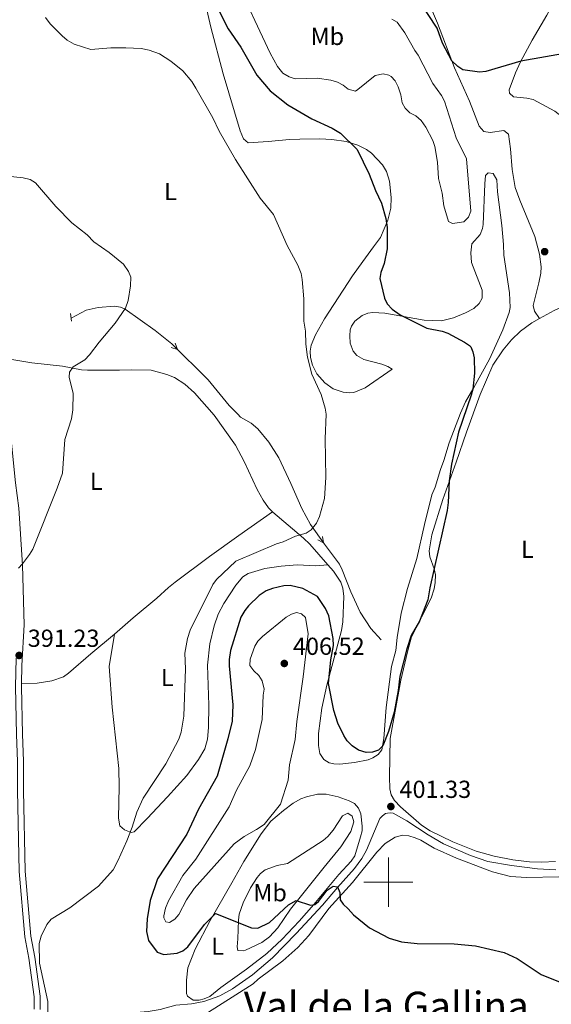
# Model space of a CAD drawing. Units: metres. Extents: x 628089 to 632599, y 678523 to 681576.
# Drawn here: x 631350 to 631566, y 679950 to 680350 of the extents above; entities that cross this region are included whole.
import ezdxf
from ezdxf.enums import TextEntityAlignment as Align

# ---------------------------------------------------------------- set-up
doc = ezdxf.new("R2010")
doc.units = ezdxf.units.M
doc.header["$MEASUREMENT"] = 0
doc.linetypes.add('DGN Style 2', pattern=[49.3834066159895, 29.6300439695937, -19.7533626463958])
doc.linetypes.add('DGN Style 3', pattern=[69.13676926238531, 49.38340661598951, -19.7533626463958])
for name, color, linetype, lineweight in [('Carátula', 7, 'Continuous', 5), ('Elementos auxiliares', 7, 'Continuous', 5), ('Entidades rústicas y varios', 7, 'Continuous', 5), ('Hidrografía', 7, 'Continuous', 5), ('Relieve y altimetría', 7, 'Continuous', 5), ('Textos de rotulación', 7, 'Continuous', 5), ('Viales y ferrocarril', 7, 'Continuous', 5)]:
    doc.layers.add(name, color=color, linetype=linetype, lineweight=lineweight)
doc.styles.add('Style-arial', font='arial.shx', dxfattribs={"bigfont": 'arialbig.shx'})
doc.styles.add('Style-Arial Narrow', font='txt')
doc.styles.add('Style-Times New Roman', font='txt')

# ---------------------------------------------------------------- blocks, each defined once
blk = doc.blocks.new('5PATER')
at = {"layer": 'Relieve y altimetría', "linetype": 'Continuous', "lineweight": 5}
h = blk.add_hatch(color=250, dxfattribs=at)
edge = h.paths.add_edge_path()
edge.add_ellipse((0, 0), major_axis=(-1.095731442945027, -1.110710700472634), ratio=0.9994222409660319, start_angle=0, end_angle=360)

msp = doc.modelspace()

# ---------------------------------------------------------------- linework, layer by layer
at = {"layer": 'Carátula', "color": 7, "linetype": 'Continuous', "lineweight": 5}
for p, q in [((631500, 679990), (631500, 680010)), ((631490, 680000), (631510, 680000))]:
    msp.add_line(p, q, dxfattribs=at)
msp.add_3dface([(628144.31, 678523.26), (632598.54, 678606.03), (632543.3600000001, 681575.52), (628089.1300000001, 681492.76)], dxfattribs=at)
at = {"layer": 'Elementos auxiliares', "color": 250, "linetype": 'Continuous', "lineweight": 5}
msp.add_3dface([(629002.9299999999, 678933.23), (628960.48, 681246.4299999999), (632396.77, 681310.31), (632440.3400000001, 678997.1000000001)], dxfattribs=at)
at = {"layer": 'Entidades rústicas y varios', "color": 92, "linetype": 'Continuous', "lineweight": 5}
for points in [[(631574.02, 680374.3300000001, 397.23), (631573.6100000001, 680372.9299999999, 397.19), (631568.7, 680360.81, 397.58), (631564.46, 680352.3700000001, 398.16), (631558.4099999999, 680342.24, 399.27), (631553.6599999999, 680333.31, 400.17), (631551.6699999999, 680328.95, 400.5), (631549.0800000001, 680321.99, 400.94), (631549.1799999999, 680320.6300000001, 401.07), (631550.9099999999, 680319.2, 401.16), (631556.29, 680318.6599999999, 401.27), (631558.8400000001, 680318.06, 401.35), (631567.73, 680313.3800000001, 401.84), (631582.22, 680302.05, 402.62), (631592.55, 680293.56, 404.26), (631599.53, 680286.45, 405.13), (631608.8200000001, 680275.54, 405.72), (631614.1699999999, 680267.46, 405.92), (631619.0800000001, 680259.45, 406.67)], [(631423.6000000001, 680365.74, 398.87), (631427.81, 680347.52, 397.64), (631432.8899999999, 680328.53, 396.12), (631439.75, 680305.31, 395.98), (631441.1300000001, 680302.1300000001, 395.56), (631443.0800000001, 680300.47, 395.91), (631451.1100000001, 680300.95, 396.44), (631459.8400000001, 680301.8600000001, 397.29), (631464.02, 680301.97, 398.2), (631472.0900000001, 680302.1000000001, 399.17), (631477.05, 680301.8400000001, 399.69), (631482.8500000001, 680300.94, 400.14), (631487.6300000001, 680299.55, 400.29), (631491.1399999999, 680297.79, 400.41), (631493.1699999999, 680296.31, 400.5), (631497.6000000001, 680291.53, 400.69), (631499.25, 680288.81, 400.69), (631500.44, 680284.8300000001, 400.69), (631501.19, 680278.24, 400.48), (631501.02, 680273.8999999999, 399.86), (631499.78, 680269.0800000001, 399.79), (631496.79, 680262.03, 399.11), (631494, 680258.1799999999, 398.89), (631489.56, 680252.24, 397.63), (631485.44, 680246.3700000001, 397.01), (631474.06, 680228.9299999999, 395.42), (631470.44, 680222.3900000001, 395.09), (631468.6399999999, 680218.2, 395.01), (631468.1699999999, 680215.73, 394.98), (631468.3400000001, 680213.2, 394.99), (631469.1200000001, 680210.03, 395.09), (631470.95, 680206.5700000001, 395.32), (631474.1399999999, 680202.8800000001, 395.42), (631477.53, 680200.4199999999, 395.42), (631481.6399999999, 680199.0700000001, 395.42), (631484.0800000001, 680198.8, 395.94), (631485.98, 680199.05, 396.39), (631490.6100000001, 680200.95, 396.67), (631501.54, 680208.44, 397.78), (631499.75, 680209.56, 398.33), (631497.3899999999, 680210.49, 398.58), (631490.03, 680212.4199999999, 399.17), (631487.25, 680214.06, 399.17), (631485.72, 680215.72, 399.17), (631484.51, 680219.0800000001, 399.3), (631484.29, 680221.99, 399.44), (631484.54, 680224.47, 399.54), (631485.02, 680225.9199999999, 399.58), (631486.4099999999, 680228.04, 399.61), (631489.3, 680230.24, 399.58), (631491.6799999999, 680231.21, 399.48), (631493.6300000001, 680231.47, 399.44), (631498.6200000001, 680231.27, 399.62), (631514.6100000001, 680228.4299999999, 400.14), (631521.6300000001, 680228.1000000001, 400.14), (631526.45, 680229.3200000001, 400.67), (631531.3600000001, 680231.3200000001, 401.02), (631534.69, 680233.1799999999, 401.28), (631536.95, 680235.1799999999, 401.52), (631538.19, 680237.3400000001, 402.05), (631538.1300000001, 680240.6000000001, 402.55), (631533.81, 680251.8800000001, 403.51), (631533.52, 680255.72, 403.7), (631533.8800000001, 680259.4299999999, 403.88), (631537.3200000001, 680263.1699999999, 403.61)], [(631561.44, 680229, 402.49), (631559.45, 680231.99, 402.77), (631558.9199999999, 680234.4099999999, 402.93), (631561.1300000001, 680243.55, 403.46), (631562.04, 680247.55, 403.32), (631562.1000000001, 680250.05, 403.39), (631561.47, 680255.1699999999, 403.6), (631559.5800000001, 680262.4199999999, 403.6), (631553.5, 680277.1400000001, 402.56), (631551.5900000001, 680282.24, 402.49), (631550.27, 680289.6499999999, 402.49), (631549.6100000001, 680298.01, 402.49), (631548.8, 680304.03, 402.08), (631547.01, 680305.51, 401.94), (631541.3400000001, 680304.71, 401.8), (631538.8800000001, 680305.02, 401.8), (631536.98, 680307.1699999999, 401.8), (631532.98, 680317.4299999999, 401.59), (631526.9299999999, 680330.97, 400.03), (631519.98, 680349.05, 398.15), (631517.19, 680355.7, 398.06)], [(631537.3200000001, 680263.1699999999, 403.61), (631538.3, 680265.6599999999, 403.39), (631538.5700000001, 680267.23, 403.32), (631539.19, 680283.74, 403.32), (631539.49, 680287.21, 403.05), (631540.54, 680288.2, 402.77), (631542.5800000001, 680288.05, 402.77), (631544.1300000001, 680285.4199999999, 402.63), (631544.3899999999, 680280.54, 402.91), (631546.1799999999, 680266.8999999999, 403.33), (631546.8400000001, 680259.1000000001, 403.48), (631546.9299999999, 680254.76, 403.32), (631549.3, 680239.54, 402.32), (631549.45, 680233.5900000001, 402.09), (631549.1699999999, 680231.47, 402.08), (631546.49, 680224.45, 401.31), (631541.0700000001, 680212.48, 400.44), (631534.75, 680201.0700000001, 400), (631531.3800000001, 680195.1599999999, 399.3), (631529.3700000001, 680190.6000000001, 398.88), (631524.73, 680178.55, 399.03), (631522.51, 680171.3900000001, 398.76), (631521.1699999999, 680167.76, 398.89), (631519.03, 680160.5800000001, 398.48), (631517.7, 680157.4199999999, 398.75), (631514.6399999999, 680145.31, 398.21), (631511.53, 680131.5900000001, 398.2), (631507.76, 680119.28, 397.64), (631505.1699999999, 680109.31, 397.92), (631503.55, 680099.44, 398.14), (631503.02, 680094.1000000001, 398.47), (631501.26, 680087.6799999999, 398.2), (631499.1300000001, 680070.97, 399.3), (631498.1799999999, 680058.3600000001, 399.86), (631497.3700000001, 680053.8200000001, 400.14), (631495.8, 680051.9299999999, 400.27), (631493.72, 680050.49, 400.57), (631491.8400000001, 680049.74, 400.83), (631486.27, 680048.6699999999, 401.11), (631480.3400000001, 680047.96, 401.66), (631477.8600000001, 680048.05, 401.86), (631475.8899999999, 680048.51, 401.94), (631473.79, 680049.8200000001, 401.94), (631472.1499999999, 680052.3200000001, 401.94), (631471.6699999999, 680055.46, 401.84), (631471.56, 680060.46, 401.35), (631472.98, 680070.6599999999, 400.68), (631474.95, 680080.01, 400.12), (631480.8899999999, 680102.23, 398.55), (631481.52, 680105.72, 398.28), (631481.8600000001, 680116.02, 397.14), (631481.49, 680119.49, 396.67), (631480.72, 680121.8400000001, 396.31), (631477.6399999999, 680126.4299999999, 395.56), (631475.45, 680128.9299999999, 395.43)], [(631619.0800000001, 680259.45, 406.66), (631617.76, 680254.03, 406.53), (631616.04, 680252.28, 406.46), (631602.5900000001, 680247.3700000001, 405.57), (631586.1200000001, 680240.5700000001, 404.31), (631574.23, 680235.49, 403.07), (631567.47, 680232.29, 402.76), (631561.44, 680229, 402.49)], [(631561.44, 680229, 402.49), (631558.26, 680227.26, 402.35), (631553.74, 680223.8999999999, 401.96), (631550.1100000001, 680220.45, 401.9), (631546.6699999999, 680216.3400000001, 401.82), (631542.47, 680210.1200000001, 401.32), (631537.29, 680198.24, 400.52), (631531.8, 680182.8400000001, 399.7), (631527.55, 680170.6599999999, 399.46), (631522.19, 680155.53, 399.88), (631517.6300000001, 680141.0800000001, 399.6), (631516.5800000001, 680134.5900000001, 399.6), (631516.8500000001, 680132.1599999999, 399.6), (631518.6000000001, 680127.31, 399.6), (631519.1399999999, 680124.8800000001, 399.6), (631518.97, 680121.71, 399.6), (631518.56, 680119.23, 399.6), (631517.3400000001, 680115.44, 399.6), (631509.3600000001, 680099.6799999999, 399.74), (631507.8400000001, 680093.6400000001, 399.46), (631505.01, 680082.06, 399.74), (631500.77, 680058.3900000001, 400.57), (631500.49, 680042.8300000001, 400.61), (631500.6499999999, 680037.8999999999, 400.71), (631501.21, 680035.46, 400.83), (631502.48, 680033.24, 400.96), (631504.8999999999, 680030.6300000001, 401), (631513.4199999999, 680023.19, 400.8), (631516.96, 680020.8200000001, 400.98), (631526.24, 680016.3900000001, 401.54), (631535.75, 680012.55, 402.1), (631542.95, 680010.53, 402.5), (631550.5800000001, 680009.1000000001, 402.57), (631557.3800000001, 680008.28, 402.37), (631562.3600000001, 680008.06, 402.81), (631567.9299999999, 680008.3800000001, 403.22)], [(631452.8899999999, 680150.5, 394.58), (631451.3200000001, 680152.1400000001, 394.49), (631449.1599999999, 680155.24, 394.31), (631446.7, 680159.6200000001, 394.22), (631441.4099999999, 680170.97, 394.29), (631437.8, 680177.52, 394.18), (631429.1300000001, 680189.72, 393.12), (631421.1300000001, 680198.8999999999, 391.82), (631417.23, 680202.3600000001, 391.79), (631413.0800000001, 680205.1499999999, 391.7), (631409.99, 680206.3600000001, 391.51), (631403.5700000001, 680208.01, 391.13), (631395.7, 680208.24, 390.16), (631390.71, 680208.0800000001, 389.9), (631377.69, 680208.05, 389.88), (631375.21, 680208.24, 389.62), (631367.5700000001, 680209.6499999999, 389.33), (631355.03, 680211.01, 389.36), (631346.1300000001, 680212.47, 388.95)], [(631452.8899999999, 680150.5, 394.58), (631439.1699999999, 680140.9099999999, 393.55), (631427.28, 680132.3500000001, 393.61), (631413.28, 680121.8600000001, 393.12), (631410.6300000001, 680119.74, 393.06), (631405.9299999999, 680115.3400000001, 393.31), (631396.26, 680107.4299999999, 392.7), (631388.69, 680100.78, 392.68), (631388.6100000001, 680100.72, 392.67)], [(631475.45, 680128.9299999999, 395.43), (631468.1399999999, 680137.31, 395.02), (631465.55, 680139.81, 394.87), (631453.05, 680150.3500000001, 394.59), (631452.8899999999, 680150.5, 394.58)], [(631388.6100000001, 680100.72, 392.67), (631386.56, 680087.5700000001, 392.67), (631387.78, 680071.0800000001, 392.67), (631390.47, 680046.1599999999, 393.44), (631390.6300000001, 680038.6699999999, 393.61), (631390.27, 680026.05, 394.48), (631390.8600000001, 680022.8700000001, 394.61), (631392.76, 680021.24, 394.61), (631395.4199999999, 680020.1200000001, 394.61), (631396.6499999999, 680020.47, 394.61), (631401.8999999999, 680025.8800000001, 394.75), (631410.1799999999, 680034.71, 395.72), (631418.1000000001, 680043.3500000001, 396.22), (631422.81, 680049.8200000001, 396.42), (631425.3500000001, 680054.1100000001, 396.76), (631426.46, 680058.0900000001, 396.85), (631426.8600000001, 680062.8300000001, 396.83), (631426.98, 680071.97, 396.97), (631426.45, 680088.1100000001, 396.42), (631427.48, 680096.81, 396.36), (631429.1699999999, 680104.1300000001, 396.18), (631430.8700000001, 680108.8400000001, 396.06), (631433.1599999999, 680113.28, 395.95), (631437.95, 680120.72, 395.62), (631440.9099999999, 680124.0700000001, 395.62), (631443.05, 680125.4099999999, 395.68), (631449.8500000001, 680127.48, 395.8), (631456.4199999999, 680128.3999999999, 395.9), (631462.96, 680128.8900000001, 396), (631470.48, 680128.6100000001, 396.08), (631475.45, 680128.9299999999, 395.44)], [(631388.6100000001, 680100.72, 392.67), (631379.0900000001, 680092.8200000001, 391.81), (631370.02, 680084.8600000001, 391.95), (631367.9199999999, 680083.49, 391.95), (631363.1399999999, 680081.8300000001, 391.95), (631357.22, 680080.8600000001, 392.04), (631350.8899999999, 680080.54, 391.55)], [(631463.72, 679984.1000000001, 399.35), (631456.8500000001, 679976.8500000001, 398.97), (631450.6200000001, 679971.03, 398.66), (631442.3800000001, 679964.69, 398.38), (631431.8500000001, 679957.24, 397.69), (631427.48, 679953.54, 397.69), (631425.1799999999, 679952.52, 397.45), (631423.1499999999, 679952.05, 397.27), (631420.6499999999, 679952.0700000001, 397.27), (631418.3800000001, 679953.6599999999, 397.34), (631417.96, 679954.8, 397.41), (631417.8800000001, 679960.21, 397.82), (631418.5, 679965.1699999999, 398.07), (631421.5, 679972.7, 398.58), (631427.6100000001, 679984.3600000001, 399.89), (631436.3200000001, 679999.72, 402.12), (631441.24, 680008.3200000001, 402.95), (631448.26, 680019.6599999999, 404.46), (631452.25, 680024.71, 404.66), (631457.3200000001, 680029.1300000001, 404.54), (631461.3500000001, 680032.05, 404.28), (631464.44, 680033.79, 403.97), (631466.75, 680034.7, 403.73), (631471.22, 680035.73, 403.23), (631474.78, 680035.74, 402.81), (631479.6200000001, 680034.69, 402.43), (631484.01, 680033.1000000001, 401.88), (631486.1799999999, 680031.94, 401.38), (631487.9099999999, 680030.0900000001, 401.01), (631488.77, 680027.69, 401), (631489.3700000001, 680022.74, 400.75), (631489.3, 680020.8900000001, 400.6), (631488.73, 680018.46, 400.55), (631486.3600000001, 680010.6400000001, 400.74), (631484.8999999999, 680008.5800000001, 400.62), (631479.8700000001, 680003.0800000001, 399.81), (631469.73, 679990.8500000001, 399.77), (631463.72, 679984.1000000001, 399.35)], [(631465.8300000001, 679995.94, 399.77), (631473.9199999999, 680006.0900000001, 400.6), (631480.6200000001, 680014.3600000001, 400.87), (631484.78, 680020.55, 401.43), (631485.96, 680024.47, 401.43), (631485.3, 680026.8600000001, 401.71), (631483.51, 680028.0700000001, 402.26), (631481.3200000001, 680026.8900000001, 402.54), (631477.53, 680021.0800000001, 402.77), (631475.4099999999, 680018.54, 402.68), (631473.48, 680016.94, 402.76), (631458.99, 680007.54, 403.09), (631454.75, 680006.76, 403.09), (631449.8999999999, 680005, 403.09), (631447.97, 680003.45, 402.69), (631446.6599999999, 680001.8400000001, 402.26), (631443.9299999999, 679997.6799999999, 401.74), (631440.97, 679991.6400000001, 400.98), (631439.3899999999, 679986.94, 400.33), (631439.04, 679984.6000000001, 400.04), (631438.8, 679976.8900000001, 399.31), (631438.6000000001, 679973.77, 398.79), (631438.8, 679972.1699999999, 398.38), (631441.28, 679972.05, 398.73), (631441.8999999999, 679972.31, 398.79), (631448.51, 679975.53, 398.99), (631451.75, 679977.7, 399.07), (631455.1200000001, 679981.3900000001, 399.41), (631460.1699999999, 679989.05, 399.61), (631465.8300000001, 679995.94, 399.77)], [(631418.29, 679941.71, 396.95), (631445.1000000001, 679958.6300000001, 398.04), (631447.1100000001, 679960.6100000001, 398.18), (631457.1200000001, 679968.0800000001, 398.7), (631463.27, 679973.4299999999, 399.09), (631467.71, 679978.27, 399.41), (631475.8400000001, 679989.28, 400.12), (631485.4299999999, 679999.9099999999, 400.54), (631495.26, 680012.22, 400.26), (631498.77, 680015.69, 400.44), (631502.75, 680018.28, 400.66), (631505.79, 680019.04, 400.81), (631508.28, 680018.78, 400.94), (631510.8700000001, 680018.04, 401.05), (631513.19, 680017.1200000001, 401.09), (631518.56, 680013.8300000001, 401.09), (631527.6799999999, 680009.78, 400.99), (631542.3500000001, 680004.2, 401.16), (631549.5900000001, 680002.3, 401.53), (631556.1100000001, 680001.8500000001, 401.99), (631569.26, 680002.2, 402.95)]]:
    msp.add_polyline3d(points, dxfattribs=at)
at = {"layer": 'Hidrografía', "color": 5, "linetype": 'Continuous', "lineweight": 5, "flags": 128}
for points, elevation in [([(631413.4013970257, 680218.9774123055), (631414.2399689292, 680216.452056457), (631411.727158465, 680217.2929093398)], 390.9178268088796), ([(631473.263322925, 680140.5099490995), (631473.666969225, 680137.879798027), (631471.3305410112, 680139.1297393062)], 395.1024206120929)]:
    msp.add_lwpolyline(points, dxfattribs=dict(at, elevation=elevation))
at = {"layer": 'Hidrografía', "color": 5, "linetype": 'Continuous', "lineweight": 5}
msp.add_polyline3d([(631371.1100000001, 680229.1499999999, 389.53), (631377.1799999999, 680232.3999999999, 389.6), (631382.0800000001, 680233.5800000001, 389.93), (631388.6699999999, 680234.1400000001, 390.16), (631391.1799999999, 680233.69, 390.21), (631393.01, 680232.8800000001, 390.25), (631405.27, 680224.19, 390.51), (631411.9199999999, 680218.76, 390.8), (631426.69, 680204.0800000001, 391.55), (631435.31, 680193.76, 392.39), (631438.75, 680190.1300000001, 392.38), (631439.95, 680189.01, 392.39), (631444.28, 680186.51, 392.6), (631446.95, 680184.1699999999, 392.62), (631451.3600000001, 680178.77, 392.79), (631455.4299999999, 680172.5, 393.29), (631460.3800000001, 680161.99, 394.06), (631464.79, 680151.8900000001, 394.54), (631468.3700000001, 680145.3, 394.71), (631474.04, 680137.3600000001, 395.13), (631480.1200000001, 680129.1799999999, 395.97), (631481.29, 680126.97, 396.17), (631484.7, 680118.03, 396.8), (631488.5700000001, 680109.74, 396.93), (631492.9199999999, 680103.05, 396.61), (631497.0700000001, 680098.46, 397.4)], dxfattribs=at)
at = {"layer": 'Hidrografía', "color": 142, "linetype": 'DGN Style 3', "lineweight": 15}
for points in [[(631568.06, 680004.95, 402.57), (631560.5800000001, 680005.3400000001, 402.35), (631550.05, 680006.8, 402.36), (631540.46, 680008.4199999999, 401.62), (631533.3800000001, 680010.8500000001, 401.2), (631522.3500000001, 680015.52, 401.15), (631516.1200000001, 680019.1599999999, 401.08), (631507.52, 680024.8600000001, 400.66), (631501.8999999999, 680027.97, 400.66), (631500.6799999999, 680028.1699999999, 400.66), (631499.7, 680028.0900000001, 400.43), (631498.8899999999, 680027.8800000001, 400.43), (631497.5900000001, 680026.95, 400.43), (631496.5700000001, 680025.8, 400.43), (631491.05, 680012.98, 399.97), (631489.25, 680009.54, 399.95), (631486.23, 680005.53, 399.95), (631479.3200000001, 679997.8700000001, 399.95)], [(631479.3200000001, 679997.8700000001, 399.95), (631473.23, 679990.5800000001, 399.47), (631462.5800000001, 679979.06, 398.77), (631452.9199999999, 679969.24, 398.18), (631444.8, 679962.3300000001, 397.8), (631436.5800000001, 679956.6499999999, 397.59), (631431.4299999999, 679953.8400000001, 397.2), (631425.02, 679951.46, 396.93), (631419.96, 679950.51, 396.73), (631413.6599999999, 679949.97, 396.37), (631407.28, 679948.2, 396.61), (631402.3600000001, 679947.3800000001, 396.31), (631394.21, 679946.78, 395.97), (631376.99, 679946.8500000001, 394.96), (631369.1799999999, 679946.52, 394.94)]]:
    msp.add_polyline3d(points, dxfattribs=at)
at = {"layer": 'Relieve y altimetría', "color": 30, "linetype": 'Continuous', "lineweight": 5, "flags": 128}
for points, elevation in [([(631503.6000000001, 680349.4299999999), (631506.6399999999, 680345.19), (631510.71, 680338.04), (631512.1799999999, 680336.02), (631518.0700000001, 680324.5700000001), (631521.6300000001, 680319.6400000001), (631522.8300000001, 680317.44), (631527.6100000001, 680302.46), (631531.8300000001, 680293.9099999999), (631533.48, 680272.6799999999), (631532.54, 680270.3), (631530.69, 680268.4099999999), (631526.0700000001, 680267.6100000001), (631524.49, 680268.46), (631522.6000000001, 680274.8), (631521.9299999999, 680279.95), (631520.4099999999, 680285.96), (631519.9299999999, 680292.53), (631518.8300000001, 680299.01), (631518.1200000001, 680301.4099999999), (631515.3, 680306.8300000001), (631513.28, 680309.47), (631511.1799999999, 680311.44), (631508.79, 680312.7), (631506.8700000001, 680314.49), (631505.6599999999, 680316.6699999999), (631505.1399999999, 680319.98), (631504.04, 680323.1799999999), (631502.78, 680325.6200000001), (631501.1000000001, 680327.47), (631500.23, 680327.98), (631497.8300000001, 680328.53), (631494.6399999999, 680327.8700000001), (631487.6100000001, 680322.1400000001), (631486.6000000001, 680321.49), (631483.71, 680322.23), (631481.5900000001, 680323.8800000001), (631479.3300000001, 680325.0900000001), (631476.6200000001, 680325.95), (631471.02, 680326.76), (631462.1200000001, 680326.48), (631459.6699999999, 680327.28), (631457.1200000001, 680328.8300000001), (631454.9299999999, 680331.44), (631451.9099999999, 680336.8300000001), (631437.48, 680367.97)], 405), ([(631360.5900000001, 680351.44), (631362.51, 680348.8600000001), (631367.4099999999, 680343.9199999999), (631369.48, 680342.24), (631372.29, 680340.54), (631379.0700000001, 680338.4099999999), (631387.1699999999, 680339.0900000001), (631393.25, 680339.0700000001), (631399.46, 680338.79), (631402.8300000001, 680338.1699999999), (631406.98, 680336.6699999999), (631411.51, 680333.6100000001), (631416.45, 680329.7), (631420.06, 680325.3800000001), (631421.72, 680322.6799999999), (631428.6399999999, 680310.56), (631431.21, 680305.1599999999), (631437.8500000001, 680293.72), (631447.8899999999, 680278.02), (631453.3200000001, 680271.3500000001), (631458.8700000001, 680258.78), (631463.24, 680250.74), (631464.52, 680247.4099999999), (631464.99, 680244.96), (631465.6100000001, 680236.99), (631465.7, 680228.02), (631466.3200000001, 680223.8900000001), (631466.49, 680218.69), (631467.1599999999, 680213.4099999999), (631468.8899999999, 680206.4299999999), (631472.69, 680198.1799999999), (631474.3800000001, 680192.6300000001), (631474.76, 680190.1499999999), (631474.3400000001, 680180.1499999999), (631474.54, 680164.3999999999), (631473.98, 680155.9099999999), (631472.06, 680148.6599999999), (631470.76, 680145.8200000001), (631468.6599999999, 680143.1100000001), (631466.53, 680141.78), (631462.21, 680140.6300000001), (631457.28, 680138.3400000001), (631454.47, 680137.45), (631437.95, 680130.46), (631430.1399999999, 680123.05), (631428.7, 680120.99), (631419.45, 680102.44), (631418.31, 680098.96), (631417.31, 680093.1000000001), (631417.53, 680086.6200000001), (631416.8, 680067.48), (631415.73, 680060.95), (631414.8500000001, 680058.0900000001), (631409.6000000001, 680048.1200000001), (631400.3500000001, 680034.1799999999)], 395), ([(631501.45, 680350.74), (631503.6000000001, 680349.4299999999)], 405), ([(631333.49, 680288.0700000001), (631351.52, 680286.22), (631354.3899999999, 680285.54), (631356.53, 680284.2), (631364.79, 680274.5900000001), (631371.3600000001, 680267.9199999999), (631377.55, 680263.02), (631380.3200000001, 680260.26), (631386.53, 680255.9299999999), (631392.31, 680251.0800000001), (631394.4299999999, 680248.1699999999), (631395.25, 680245.8), (631395.1799999999, 680242.3), (631394.28, 680236.4299999999), (631393.1300000001, 680233.3), (631388.99, 680227.19), (631382.46, 680219.45), (631378.5800000001, 680214.23), (631376.6399999999, 680212.27), (631371.8899999999, 680209.44), (631370.3400000001, 680207.23), (631370.26, 680205.23), (631371.8899999999, 680198.6400000001), (631371.71, 680191.9199999999), (631371.19, 680188.24), (631368.51, 680179.8600000001), (631367.54, 680166.23), (631365.4199999999, 680160.0900000001), (631355.4299999999, 680135.3300000001), (631354.19, 680133.1599999999), (631351.3400000001, 680129.4199999999), (631349.6300000001, 680127.5900000001)], 390), ([(631465.4299999999, 680083.3999999999), (631467.3899999999, 680100.96), (631466.27, 680107.49), (631464.76, 680109), (631462.72, 680109.52), (631460.6100000001, 680108.8800000001), (631458.45, 680107.6200000001), (631448.8, 680099.8800000001), (631446.97, 680097.99), (631445.6799999999, 680095.8400000001), (631443.78, 680090.55), (631443.73, 680088.05), (631445.3, 680085.9099999999), (631447.3700000001, 680083.9299999999), (631448.71, 680081.8300000001), (631449.55, 680078.44), (631449.1699999999, 680075.97), (631448.7, 680066.0700000001), (631445.99, 680053.95), (631443.6599999999, 680047.21), (631438.21, 680037.3600000001), (631435.29, 680030.5900000001), (631421.6799999999, 680009.3300000001), (631416.44, 680002.6499999999), (631410.5800000001, 679992.3700000001), (631409.3999999999, 679989.3500000001), (631408.76, 679986.24), (631408.74, 679985.51), (631409.5800000001, 679983.8999999999), (631410.98, 679983.6300000001), (631413.23, 679984.94), (631414.8, 679986.8900000001), (631417.96, 679992.75), (631421.01, 679997.4099999999), (631437.3600000001, 680015.56), (631441.3300000001, 680018.6000000001), (631446.3899999999, 680021.3800000001), (631449.47, 680023.46), (631456.1699999999, 680031.6400000001), (631459.3300000001, 680041.5), (631459.8400000001, 680047.6499999999), (631462.1399999999, 680057.97), (631462.74, 680065.26), (631465.4299999999, 680083.3999999999)], 405), ([(631400.3500000001, 680034.1799999999), (631397.8, 680028.49), (631395.8600000001, 680022.31), (631393.6799999999, 680016.74), (631390.0900000001, 680008.5900000001), (631388.1699999999, 680005.06), (631382.1699999999, 679998.3900000001), (631370.51, 679989.54), (631362.8999999999, 679984.94), (631361.23, 679982.74), (631358.81, 679977.99), (631358.0700000001, 679975.0700000001), (631358.1300000001, 679967.1300000001), (631361.6100000001, 679951.49), (631361.76, 679942.48)], 395)]:
    msp.add_lwpolyline(points, dxfattribs=dict(at, elevation=elevation))
at = {"layer": 'Relieve y altimetría', "color": 30, "linetype": 'Continuous', "lineweight": 25, "elevation": 400, "flags": 128}
for points in [[(631608.04, 680361.72), (631603.6100000001, 680349.1499999999), (631599.8300000001, 680341.99), (631596.3899999999, 680337.3800000001), (631594.27, 680334.9199999999), (631592.3899999999, 680333.29), (631589.9299999999, 680332.29), (631583.1399999999, 680332.45), (631580.79, 680333.24), (631577.25, 680335.73), (631575.01, 680336.95), (631573.97, 680337.1599999999), (631553.8, 680333.69), (631539.56, 680329.51), (631537.04, 680329.1200000001), (631530.3300000001, 680330.1799999999), (631528.22, 680331.48), (631525.8, 680333.8), (631522.02, 680340.9099999999), (631519.8, 680346.99), (631512.28, 680358.73)], [(631430.3600000001, 680355.6400000001), (631434.9199999999, 680346.76), (631440.01, 680339.3300000001), (631446.5800000001, 680327.97), (631451.95, 680321.54), (631459.1300000001, 680315.8999999999), (631468.94, 680310.27), (631477.22, 680306.3600000001), (631480.55, 680304.3900000001), (631487.3800000001, 680297.74), (631492.1699999999, 680287.76), (631494.72, 680281.06), (631497.22, 680275.8700000001), (631498.9099999999, 680269.73), (631499.52, 680266.0800000001), (631499.46, 680257.3999999999), (631498.23, 680251.3700000001), (631496.9099999999, 680247.74), (631496.51, 680245.28), (631498.4199999999, 680237.28), (631499.54, 680235.05), (631501.54, 680232.8300000001), (631504.8, 680230.55), (631515.69, 680225.1699999999), (631521.8600000001, 680223.96), (631524.22, 680223.1200000001), (631530.97, 680219.51), (631533.02, 680218.1100000001), (631533.56, 680217.52), (631534.3800000001, 680215.53), (631534.8200000001, 680213.06), (631534.97, 680206.8999999999), (631534.3300000001, 680200.3500000001), (631533.72, 680197.9299999999), (631528.5700000001, 680182.8400000001), (631525.69, 680169.8600000001), (631524.72, 680163.0700000001), (631524.31, 680154.3200000001), (631523.8600000001, 680151.06), (631516.8500000001, 680119.6300000001), (631516.06, 680114.69), (631512.71, 680106.1100000001), (631509.3200000001, 680100.23), (631507.48, 680094.78), (631504.6300000001, 680083.7), (631503.97, 680077.8500000001), (631502.4199999999, 680069.1300000001), (631500.0800000001, 680061.24), (631497.79, 680055.45), (631496.02, 680053.69), (631493.53, 680052.77), (631491.02, 680052.69), (631487.8999999999, 680053.6799999999), (631485.3, 680055.4199999999), (631483.31, 680057.49), (631481.8999999999, 680059.56), (631479.5, 680064.5800000001), (631477.8200000001, 680069.7), (631475.71, 680080.6599999999), (631476.6499999999, 680090.3800000001), (631477.69, 680096.1200000001), (631477.6100000001, 680098.99)], [(631477.6100000001, 680098.99), (631475.8700000001, 680108.19), (631474.3899999999, 680111.24), (631471.1799999999, 680116.05), (631465.24, 680119.3900000001), (631460.02, 680120.6100000001), (631457.53, 680120.3900000001), (631452.97, 680119.3300000001), (631450.3200000001, 680118.3300000001), (631447.47, 680116.51), (631443.1699999999, 680112.3500000001), (631441.6100000001, 680110.3999999999), (631440.0700000001, 680107.74), (631435.8300000001, 680094.1499999999), (631435.28, 680090.4199999999), (631435.28, 680087.9099999999), (631436.78, 680072.01), (631436.47, 680065.3600000001), (631434.77, 680058.24), (631430.3700000001, 680043.0700000001), (631422.79, 680029.69), (631418.1200000001, 680019.49), (631406.1799999999, 680001.28), (631403.21, 679992.52), (631402.02, 679985.0800000001), (631401.6499999999, 679979.9299999999), (631402.54, 679976.28), (631406.0700000001, 679971.6000000001), (631408.6699999999, 679970.6200000001), (631414.1000000001, 679971.0900000001), (631416.4199999999, 679972.01), (631418.48, 679973.76), (631425.21, 679982.8200000001), (631429.73, 679987.2), (631444.4299999999, 679981.49), (631446.94, 679981.31), (631451.6200000001, 679983.6300000001), (631459.46, 679990.71), (631462.49, 679992.49), (631468.3, 679990.5900000001), (631470.1300000001, 679990.94), (631471.56, 679992.0900000001), (631475.1799999999, 679996.78), (631477.6200000001, 679998.3), (631479.28, 679998.1499999999), (631480.24, 679995.8200000001), (631480.3600000001, 679992.76), (631481.5800000001, 679990.98), (631483.6699999999, 679989.1499999999), (631485.78, 679986.6799999999), (631492.28, 679981.47), (631500.3500000001, 679977.26), (631505.3700000001, 679975.73), (631511.75, 679975.03), (631526.75, 679974.96), (631535.46, 679974.0800000001), (631547.1200000001, 679971.3900000001), (631552.3899999999, 679968.95), (631562.1200000001, 679962.46), (631576.6100000001, 679956.5900000001)]]:
    msp.add_lwpolyline(points, dxfattribs=at)
at = {"layer": 'Viales y ferrocarril', "color": 1, "linetype": 'DGN Style 2', "lineweight": 5}
msp.add_line((631370.8300000001, 680231.05, 389.34), (631371.25, 680228.04, 389.34), dxfattribs=at)
at = {"layer": 'Viales y ferrocarril', "color": 250, "linetype": 'DGN Style 3', "lineweight": 5}
for points in [[(631346.1300000001, 680212.47, 388.94), (631345.3899999999, 680205.8, 388.81), (631345, 680195.98, 388.59), (631348.3899999999, 680162.31, 389.16), (631349.8, 680151.96, 389.36), (631351.28, 680128.8300000001, 390.05), (631351.8899999999, 680104.5700000001, 390.81), (631351.01, 680088.02, 391.47), (631350.8899999999, 680080.54, 391.54)], [(631350.8899999999, 680080.54, 391.54), (631350.8800000001, 680079.4299999999, 391.56), (631351.29, 680060.1100000001, 391.86), (631351.73, 680049.1400000001, 392.27), (631351.7, 680037.23, 392.48), (631352.3999999999, 680004.48, 393.74), (631354.72, 679978.0700000001, 394.63), (631356.27, 679969.44, 394.84), (631358.49, 679953.6200000001, 395.01), (631358.49, 679948.23, 395.03)]]:
    msp.add_polyline3d(points, dxfattribs=at)
at = {"layer": 'Viales y ferrocarril', "color": 250, "linetype": 'Continuous', "lineweight": 5}
msp.add_polyline3d([(631348.6599999999, 680090.97, 391.27), (631348.3800000001, 680079.4299999999, 391.56), (631348.79, 680060.03, 391.86), (631349.23, 680049.0900000001, 392.27), (631349.2, 680037.21, 392.48), (631349.8999999999, 680004.3500000001, 393.74), (631352.24, 679977.74, 394.63), (631353.8, 679969.04, 394.84), (631355.99, 679953.45, 395.01), (631355.99, 679948.3999999999, 395.03)], dxfattribs=at)

# ---------------------------------------------------------------- block references
at = {"layer": 'Relieve y altimetría', "color": 250, "linetype": 'Continuous', "lineweight": 5}
for p in [(631563.54, 680256.23, 403.21), (631349.9099999999, 680092.1200000001, 391.23), (631457.71, 680088.8600000001, 406.52), (631501.02, 680030.72, 401.33)]:
    msp.add_blockref('5PATER', p, dxfattribs=at)

# ---------------------------------------------------------------- texts
at = {"layer": 'Entidades rústicas y varios', "color": 92, "linetype": 'Continuous', "lineweight": 5, "style": 'Style-Arial Narrow'}
for s, p in [('Mb', (631475.1948759679, 680343.71001, 407.93)), ('L', (631411.4431652175, 680280.67001, 392.68)), ('L', (631381.2631652174, 680162.92001, 390.82)), ('L', (631556.5131652174, 680135.2700100001, 402.78)), ('L', (631410.1031652174, 680083.18001, 394.42)), ('Mb', (631451.9148759679, 679995.71001, 401.09)), ('L', (631430.6131652175, 679973.9900100001, 398.77))]:
    msp.add_text(s, height=7.000020000000001, dxfattribs=at).set_placement(p, align=Align.MIDDLE_CENTER)
at = {"layer": 'Textos de rotulación', "color": 250, "linetype": 'Continuous', "lineweight": 5, "style": 'Style-arial'}
for s, p in [('391.23', (631353.4099999999, 680095.6200000001, 391.23)), ('406.52', (631461.21, 680092.3600000001, 406.52)), ('401.33', (631504.52, 680034.22, 401.33))]:
    msp.add_text(s, height=7.000020000000001, dxfattribs=at).set_placement(p)
at = {"layer": 'Textos de rotulación', "color": 250, "linetype": 'Continuous', "lineweight": 5, "style": 'Style-Times New Roman'}
msp.add_text('Val de la Gallina', height=11.50002, dxfattribs=at).set_placement((631499.1869629615, 679949.72001, 399.04), align=Align.MIDDLE_CENTER)

doc.saveas('drawing.dxf')
